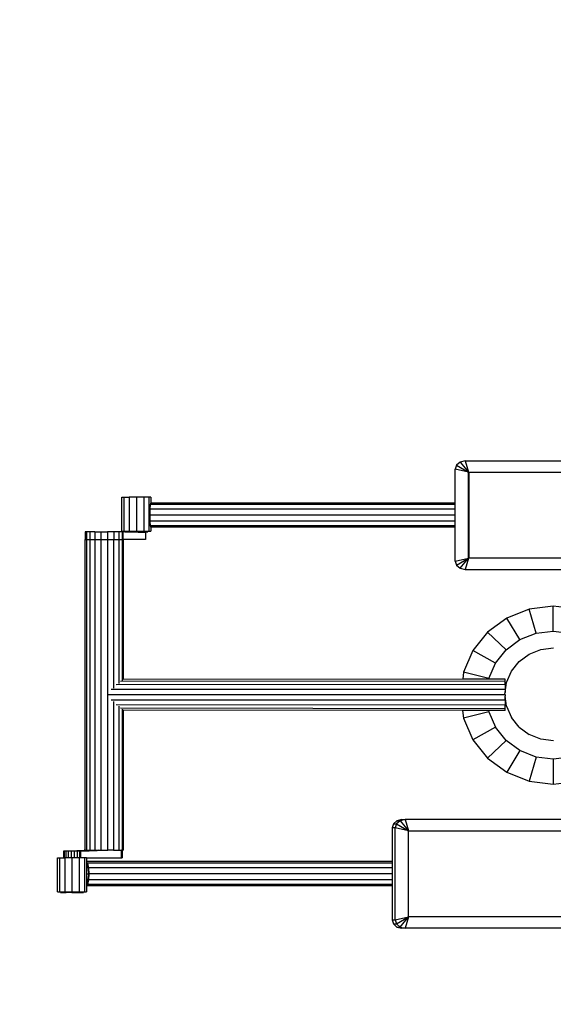
# Model space of a CAD drawing. Units: millimetres. Extents: x -2054 to 2050, y -1800 to 1800.
# Drawn here: x -591 to -12, y -336 to 732 of the extents above; entities that cross this region are included whole.
import ezdxf

# ---------------------------------------------------------------- set-up
doc = ezdxf.new("R2010")
doc.units = ezdxf.units.MM
doc.layers.add('МАФЫ НАШИ', color=7, linetype='Continuous', lineweight=25)

# ---------------------------------------------------------------- blocks, each defined once
blk = doc.blocks.new('неон76рт')
at = {"layer": 'МАФЫ НАШИ'}
for p, q in [((-117.1, 248.9), (-118.5, 244.3)), ((-113.1, 252.2), (-117.1, 248.9)), ((-117.1, 248.9), (-103.9, 241.1)), ((-107.6, 253.4), (-113.1, 252.2)), ((-113.1, 252.2), (-103.9, 241.1)), ((-107.6, 253.4), (-103.9, 241.1)), ((-107.6, 253.4), (189.1, 253.4)), ((-103.9, 241.1), (-118.5, 244.3)), ((-118.5, 207.7), (-118.5, 244.3)), ((-103.9, 241.1), (-103.6, 241.1)), ((-103.9, 148), (-103.9, 241.1)), ((-103.6, 241.1), (185.3, 241.1)), ((-103.6, 241.1), (-103.6, 148)), ((-480.2, 177.1), (-480.2, 214)), ((-480.2, 214), (-478.1, 214)), ((-478.1, 214), (-472.3, 214)), ((-478.1, 214), (-478.1, 177.1)), ((-472.3, 214), (-472.3, 177.1)), ((-464.4, 214), (-472.3, 214)), ((-464.4, 214), (-464.4, 177.1)), ((-456.5, 214), (-464.4, 214)), ((-450.8, 214), (-456.5, 214)), ((-456.5, 214), (-456.5, 177.1)), ((-448.7, 214), (-450.8, 214)), ((-450.8, 214), (-450.8, 177.1)), ((-448.7, 214), (-448.7, 207.7)), ((-449.5, 206), (-449.8, 201.1)), ((-449.2, 207.5), (-449.5, 206)), ((-118.5, 206), (-449.5, 206)), ((-448.7, 207.7), (-448.9, 207.7)), ((-118.5, 207.7), (-448.7, 207.7)), ((-118.5, 206), (-118.5, 207.7)), ((-118.5, 201.1), (-118.5, 206)), ((-449.8, 201.1), (-449.9, 194.6)), ((-449.9, 194.6), (-449.8, 188)), ((-118.5, 194.6), (-449.9, 194.6)), ((-118.5, 201.1), (-449.8, 201.1)), ((-118.5, 194.6), (-118.5, 201.1)), ((-118.5, 188), (-118.5, 194.6)), ((-449.8, 188), (-449.5, 183.1)), ((-118.5, 188), (-449.8, 188)), ((-449.5, 183.1), (-449.2, 181.6)), ((-118.5, 183.1), (-449.5, 183.1)), ((-118.5, 183.1), (-118.5, 188)), ((-118.5, 181.4), (-118.5, 183.1)), ((-518.7, 176.3), (-520, 176.3)), ((-520, 176.3), (-520, 168.1)), ((-515.1, 176.3), (-518.7, 176.3)), ((-518.7, 176.3), (-518.7, 168.1)), ((-509.6, 176.3), (-515.1, 176.3)), ((-515.1, 176.3), (-515.1, 168.1)), ((-509.6, 176.3), (-509.6, 168.1)), ((-509.6, 176.3), (-502.9, 176.3)), ((-502.9, 176.3), (-502.9, 168.1)), ((-502.9, 176.3), (-495.8, 176.3)), ((-495.8, 176.3), (-495.8, 168.1)), ((-489, 176.3), (-495.8, 176.3)), ((-483.6, 176.3), (-489, 176.3)), ((-489, 176.3), (-489, 168.1)), ((-480, 176.3), (-483.6, 176.3)), ((-483.6, 176.3), (-483.6, 168.1)), ((-480.2, 177.1), (-478.1, 177.1)), ((-478.7, 176.3), (-480, 176.3)), ((-480, 176.3), (-480, 168.1)), ((-478.7, 168.1), (-478.7, 176.3)), ((-454.7, 175.5), (-478.7, 176.3)), ((-478.1, 177.1), (-476.9, 177.1)), ((-476.9, 177.1), (-475.2, 177.1)), ((-476.9, 176.3), (-476.9, 177.1)), ((-476.9, 176.3), (-475.2, 176.3)), ((-475.2, 177.1), (-475.2, 176.3)), ((-475.2, 177.1), (-472.3, 177.1)), ((-475.2, 176.3), (-470.7, 176.3)), ((-472.3, 177.1), (-470.7, 177.1)), ((-470.7, 177.1), (-464.4, 177.1)), ((-470.7, 177.1), (-470.7, 176.3)), ((-464.4, 176.3), (-470.7, 176.3)), ((-464.4, 177.1), (-458.2, 177.1)), ((-464.4, 176.3), (-464.4, 177.1)), ((-464.4, 176.3), (-458.2, 176.3)), ((-458.2, 177.1), (-458.2, 176.3)), ((-458.2, 177.1), (-456.5, 177.1)), ((-458.2, 176.3), (-453.6, 176.3)), ((-456.5, 177.1), (-453.6, 177.1)), ((-454.7, 175.5), (-454.7, 168.1)), ((-453.6, 177.1), (-452, 177.1)), ((-453.6, 177.1), (-453.6, 176.3)), ((-453.6, 176.3), (-452, 176.3)), ((-452, 176.3), (-452, 177.1)), ((-452, 177.1), (-450.8, 177.1)), ((-450.8, 177.1), (-448.7, 177.1)), ((-448.7, 181.4), (-448.9, 181.4)), ((-448.7, 181.4), (-448.7, 177.1)), ((-118.5, 181.4), (-448.7, 181.4)), ((-118.5, 144.8), (-118.5, 181.4)), ((-520, 168.1), (-519.9, 168.1)), ((-519.9, -169), (-519.9, 168.1)), ((-519.9, 168.1), (-518.7, 168.1)), ((-518.7, 168.1), (-518.7, 168.1)), ((-518.7, 168.1), (-518.7, -169)), ((-518.7, 168.1), (-515.1, 168.1)), ((-515.1, 168.1), (-515.1, -169)), ((-515.1, 168.1), (-515.1, 168.1)), ((-515.1, 168.1), (-509.6, 168.1)), ((-509.6, 168.1), (-509.6, -169)), ((-509.6, 168.1), (-509.6, 168.1)), ((-509.6, 168.1), (-502.9, 168.1)), ((-502.9, 168.1), (-495.8, 168.1)), ((-502.9, 168.1), (-502.9, -169)), ((-495.8, 168.1), (-495.8, -169)), ((-495.8, 168.1), (-489.1, 168.1)), ((-489.1, 168.1), (-489.1, 6.8)), ((-489.1, 168.1), (-489, 168.1)), ((-489, 168.1), (-483.6, 168.1)), ((-483.6, 168.1), (-483.6, 168.1)), ((-483.6, 168.1), (-483.6, 11.9)), ((-483.6, 168.1), (-480, 168.1)), ((-480, 168.1), (-480, 15.1)), ((-480, 168.1), (-478.8, 168.1)), ((-480, 168.1), (-480, 168.1)), ((-478.8, 168.1), (-478.7, 168.1)), ((-478.8, 168.1), (-478.8, 16.2)), ((-454.7, 168.1), (-478.7, 168.1)), ((-118.5, 144.8), (-103.9, 148)), ((-118.5, 144.8), (-117.1, 140.2)), ((-117.1, 140.2), (-103.9, 148)), ((-117.1, 140.2), (-113.1, 136.9)), ((-113.1, 136.9), (-103.9, 148)), ((-103.9, 148), (-107.6, 135.7)), ((-103.6, 148), (-103.9, 148)), ((185.3, 148), (-103.6, 148)), ((-113.1, 136.9), (-107.6, 135.7)), ((-107.6, 135.7), (189.1, 135.7)), ((-38.1, 92.6), (-62.4, 82.9)), ((-12, 95.9), (-38.1, 92.6)), ((-30.7, 66.4), (-38.1, 92.6)), ((-12, 68.8), (-12, 95.9)), ((14.1, 92.6), (-12, 95.9)), ((-62.4, 82.9), (-83.2, 67.6)), ((-48.2, 59.5), (-62.4, 82.9)), ((-83.2, 67.6), (-99.2, 47.6)), ((-63.2, 48.4), (-83.2, 67.6)), ((-48.2, 59.5), (-30.7, 66.4)), ((-30.7, 66.4), (-12, 68.8)), ((-12, 68.8), (6.8, 66.4)), ((-63.2, 48.4), (-48.2, 59.5)), ((-99.2, 47.6), (-109.3, 24.3)), ((-74.8, 34), (-99.2, 47.6)), ((-74.8, 34), (-63.2, 48.4)), ((-49, 35.8), (-38.1, 43.8)), ((-38.1, 43.8), (-25.5, 48.8)), ((-25.5, 48.8), (-11.9, 50.5)), ((-82, 17.3), (-74.8, 34)), ((-57.4, 25.4), (-49, 35.8)), ((-109.3, 24.3), (-110.3, 16.6)), ((-82, 17.3), (-109.3, 24.3)), ((-62.6, 13.2), (-57.4, 25.4)), ((-64.1, 10.7), (-486.2, 10.4)), ((-64.1, 14.6), (-481.8, 14.2)), ((-478.8, 16.2), (-479.4, 16.2)), ((-110.3, 16.6), (-478.8, 16.2)), ((-82.1, 16.6), (-110.3, 16.6)), ((-82.1, 16.6), (-82, 17.3)), ((-64.1, 16.6), (-82.1, 16.6)), ((-64.1, 14.6), (-64.1, 16.6)), ((-64.1, 10.7), (-64.1, 14.6)), ((-64.1, 2.1), (-62.6, 13.2)), ((-64.1, 10.7), (-64.1, 5.5)), ((-64.1, 5.5), (-491.9, 5.3)), ((-64.4, 0.2), (-64.1, 2.1)), ((-64.4, 0.2), (-64.3, -0.4)), ((-64.1, 5.5), (-64.1, 2.1)), ((-64.3, -0.4), (-495.2, -0.4)), ((-64.1, -6.3), (-491.9, -6.2)), ((-489.1, -7.7), (-489.1, -169)), ((-64.3, -0.4), (-64.1, -1.7)), ((-62.6, -12.8), (-64.1, -1.7)), ((-64.1, -6.3), (-64.1, -1.7)), ((-64.1, -6.3), (-64.1, -11.5)), ((-64.1, -11.5), (-486.2, -11.2)), ((-483.6, -12.7), (-483.6, -169)), ((-64.1, -15.4), (-481.8, -15)), ((-480, -15.9), (-480, -169)), ((-478.8, -17), (-479.4, -17)), ((-478.8, -17), (-478.8, -169)), ((-110.4, -17.4), (-478.8, -17)), ((-110.4, -17.4), (-109.3, -25.7)), ((-82.2, -17.4), (-110.4, -17.4)), ((-82, -18.7), (-109.3, -25.7)), ((-82.2, -17.4), (-82, -18.7)), ((-64.1, -17.5), (-82.2, -17.4)), ((-82, -18.7), (-74.8, -35.5)), ((-64.1, -15.4), (-64.1, -11.5)), ((-64.1, -17.5), (-64.1, -15.4)), ((-62.6, -12.8), (-57.4, -25)), ((-109.3, -25.7), (-99.2, -49)), ((-49, -35.4), (-57.4, -25)), ((-74.8, -35.5), (-99.2, -49)), ((-63.2, -49.9), (-74.8, -35.5)), ((-49, -35.4), (-38.1, -43.4)), ((-99.2, -49), (-83.2, -69)), ((-63.2, -49.9), (-83.2, -69)), ((-48.2, -60.9), (-63.2, -49.9)), ((-25.5, -48.4), (-38.1, -43.4)), ((-11.9, -50.1), (-25.5, -48.4)), ((-48.2, -60.9), (-62.4, -84.4)), ((-30.7, -67.9), (-48.2, -60.9)), ((-83.2, -69), (-62.4, -84.4)), ((-30.7, -67.9), (-38.1, -94)), ((-12, -70.2), (-30.7, -67.9)), ((6.8, -67.9), (-12, -70.2)), ((-12, -70.2), (-12, -97.3)), ((-62.4, -84.4), (-38.1, -94)), ((-38.1, -94), (-12, -97.3)), ((-12, -97.3), (14.1, -94)), ((-181.6, -136.9), (-185.5, -140.3)), ((-178.1, -136.9), (-182, -140.3)), ((-176.2, -135.7), (-181.6, -136.9)), ((-181.6, -136.9), (-178.1, -136.9)), ((-172.7, -135.7), (-178.1, -136.9)), ((-178.1, -136.9), (-169, -148)), ((-176.2, -135.7), (-172.7, -135.7)), ((-172.7, -135.7), (-169, -148)), ((119.7, -135.7), (-172.7, -135.7)), ((-185.5, -140.3), (-186.9, -144.8)), ((-183.5, -144.8), (-186.9, -144.8)), ((-186.9, -144.8), (-186.9, -181.3)), ((-185.5, -140.3), (-182, -140.3)), ((-182, -140.3), (-183.5, -144.8)), ((-183.5, -244.3), (-183.5, -144.8)), ((-169, -148), (-183.5, -144.8)), ((-182, -140.3), (-169, -148)), ((-169, -148), (115.2, -148)), ((-169, -241.2), (-169, -148)), ((-542.8, -169.8), (-543.4, -169.8)), ((-543.4, -169.8), (-543.4, -177.1)), ((-542.8, -169.8), (-521, -169)), ((-541.1, -169.8), (-542.8, -169.8)), ((-542.8, -169.8), (-542.8, -177.1)), ((-505.3, -169), (-541.1, -169.8)), ((-538.5, -169.8), (-541.1, -169.8)), ((-541.1, -169.8), (-541.1, -177.1)), ((-535.3, -169.8), (-538.5, -169.8)), ((-538.5, -169.8), (-538.5, -177.1)), ((-531.9, -169.8), (-535.3, -169.8)), ((-535.3, -169.8), (-535.3, -177.1)), ((-528.8, -169.8), (-531.9, -169.8)), ((-531.9, -169.8), (-531.9, -177.1)), ((-526.2, -169.8), (-528.8, -169.8)), ((-528.8, -169.8), (-528.8, -177.1)), ((-524.6, -169.8), (-526.2, -169.8)), ((-526.2, -169.8), (-526.2, -177.1)), ((-524.6, -169.8), (-500.3, -169)), ((-524.6, -169.8), (-497.9, -169)), ((-481.1, -169), (-524.6, -169.8)), ((-524.6, -177.1), (-524.6, -169.8)), ((-519.9, -169), (-521, -169)), ((-519.9, -169), (-518.7, -169)), ((-518.7, -169), (-515.1, -169)), ((-515.1, -169), (-509.6, -169)), ((-509.6, -169), (-505.3, -169)), ((-505.3, -169), (-502.9, -169)), ((-502.9, -169), (-502.8, -169)), ((-502.8, -169), (-500.3, -169)), ((-500.3, -169), (-497.9, -169)), ((-497.9, -169), (-495.8, -169)), ((-489.1, -169), (-495.8, -169)), ((-489.1, -169), (-483.6, -169)), ((-483.6, -169), (-481.1, -169)), ((-481.1, -169), (-480.9, -169)), ((-480.9, -169), (-480.9, -177.1)), ((-480.9, -169), (-480, -169)), ((-480, -169), (-479.8, -169)), ((-479.8, -169), (-479.8, -177.1)), ((-479.8, -169), (-478.8, -169)), ((-550.1, -214.1), (-550.1, -177.1)), ((-550.1, -177.1), (-548, -177.1)), ((-548, -177.1), (-548, -214.1)), ((-548, -177.1), (-543.4, -177.1)), ((-543.4, -177.1), (-542.8, -177.1)), ((-542.8, -177.1), (-542.2, -177.1)), ((-542.2, -177.1), (-542.2, -214.1)), ((-541.1, -177.1), (-542.2, -177.1)), ((-538.5, -177.1), (-541.1, -177.1)), ((-535.3, -177.1), (-538.5, -177.1)), ((-534.3, -177.1), (-535.3, -177.1)), ((-534.3, -177.1), (-534.3, -214.1)), ((-531.9, -177.1), (-534.3, -177.1)), ((-528.8, -177.1), (-531.9, -177.1)), ((-526.4, -177.1), (-528.8, -177.1)), ((-526.4, -177.1), (-526.4, -214.1)), ((-526.2, -177.1), (-526.4, -177.1)), ((-524.6, -177.1), (-526.2, -177.1)), ((-520.6, -177.1), (-524.6, -177.1)), ((-518.5, -177.1), (-520.6, -177.1)), ((-520.6, -177.1), (-520.6, -214.1)), ((-518.5, -177.1), (-518.5, -181.3)), ((-518.5, -177.1), (-480.9, -177.1)), ((-186.9, -181.3), (-518.5, -181.3)), ((-518.5, -181.3), (-518.5, -181.8)), ((-480.9, -177.1), (-479.8, -177.1)), ((-186.9, -181.3), (-186.9, -183.1)), ((-518.5, -181.8), (-517.4, -183.1)), ((-518.5, -181.8), (-518.5, -184.5)), ((-518.5, -184.5), (-517.7, -185.4)), ((-518.5, -184.5), (-518.5, -187.9)), ((-517.1, -187.9), (-518.5, -187.9)), ((-518.5, -187.9), (-518.5, -194.5)), ((-517.4, -183.1), (-517.7, -185.4)), ((-517.7, -185.4), (-517.1, -187.9)), ((-517.4, -183.1), (-516.3, -187.9)), ((-186.9, -183.1), (-517.4, -183.1)), ((-517.1, -187.9), (-516.8, -189.3)), ((-516.3, -187.9), (-516.8, -189.3)), ((-516.8, -189.3), (-516.5, -194.5)), ((-516.3, -187.9), (-515.9, -194.5)), ((-186.9, -187.9), (-516.3, -187.9)), ((-186.9, -183.1), (-186.9, -187.9)), ((-186.9, -187.9), (-186.9, -194.5)), ((-518.5, -194.5), (-516.5, -194.5)), ((-518.5, -194.5), (-518.5, -201.1)), ((-517.1, -201.1), (-518.5, -201.1)), ((-518.5, -201.1), (-518.5, -204.6)), ((-517.1, -201.1), (-517.7, -203.6)), ((-516.3, -201.1), (-517.4, -206)), ((-516.8, -199.8), (-517.1, -201.1)), ((-516.5, -194.5), (-516.8, -199.8)), ((-516.3, -201.1), (-516.8, -199.8)), ((-515.9, -194.5), (-516.5, -194.5)), ((-515.9, -194.5), (-516.3, -201.1)), ((-186.9, -201.1), (-516.3, -201.1)), ((-186.9, -194.5), (-515.9, -194.5)), ((-186.9, -194.5), (-186.9, -201.1)), ((-186.9, -201.1), (-186.9, -206)), ((-517.7, -203.6), (-518.5, -204.6)), ((-518.5, -204.6), (-518.5, -207.3)), ((-517.4, -206), (-518.5, -207.3)), ((-518.5, -207.3), (-518.5, -207.7)), ((-186.9, -207.7), (-518.5, -207.7)), ((-518.5, -207.7), (-518.5, -214.1)), ((-517.4, -206), (-517.7, -203.6)), ((-186.9, -206), (-517.4, -206)), ((-186.9, -206), (-186.9, -207.7)), ((-186.9, -207.7), (-186.9, -244.3)), ((-550.1, -214.1), (-548, -214.1)), ((-548, -214.1), (-546.8, -214.1)), ((-546.8, -214.1), (-545.1, -214.1)), ((-546.8, -214.9), (-546.8, -214.1)), ((-546.8, -214.9), (-545.1, -214.9)), ((-545.1, -214.1), (-545.1, -214.9)), ((-545.1, -214.1), (-542.2, -214.1)), ((-545.1, -214.9), (-540.5, -214.9)), ((-542.2, -214.1), (-540.5, -214.1)), ((-540.5, -214.1), (-534.3, -214.1)), ((-540.5, -214.1), (-540.5, -214.9)), ((-534.3, -214.9), (-540.5, -214.9)), ((-534.3, -214.1), (-528, -214.1)), ((-534.3, -214.9), (-534.3, -214.1)), ((-534.3, -214.9), (-528, -214.9)), ((-528, -214.1), (-528, -214.9)), ((-528, -214.1), (-526.4, -214.1)), ((-528, -214.9), (-523.5, -214.9)), ((-526.4, -214.1), (-523.5, -214.1)), ((-523.5, -214.1), (-521.8, -214.1)), ((-523.5, -214.1), (-523.5, -214.9)), ((-523.5, -214.9), (-521.8, -214.9)), ((-521.8, -214.9), (-521.8, -214.1)), ((-521.8, -214.1), (-520.6, -214.1)), ((-520.6, -214.1), (-518.5, -214.1)), ((-186.9, -244.3), (-183.5, -244.3)), ((-186.9, -244.3), (-185.5, -248.9)), ((-183.5, -244.3), (-169, -241.2)), ((-183.5, -244.3), (-182, -248.9)), ((-182, -248.9), (-169, -241.2)), ((-178.1, -252.2), (-169, -241.2)), ((-169, -241.2), (-172.7, -253.5)), ((115.2, -241.2), (-169, -241.2)), ((-185.5, -248.9), (-182, -248.9)), ((-185.5, -248.9), (-181.6, -252.2)), ((-182, -248.9), (-178.1, -252.2)), ((-181.6, -252.2), (-178.1, -252.2)), ((-181.6, -252.2), (-176.2, -253.5)), ((-178.1, -252.2), (-172.7, -253.5)), ((-172.7, -253.5), (-176.2, -253.5)), ((119.7, -253.5), (-172.7, -253.5))]:
    blk.add_line(p, q, dxfattribs=at)
for centre, radius, start, end in [((-163.9, -142.5), 1883.3, 99.6707, 170.2562), ((-565.1, -230), 1485, 179.3867, 270.7082)]:
    blk.add_arc(centre, radius, start, end, dxfattribs=at)

msp = doc.modelspace()

# ---------------------------------------------------------------- block references
at = {"layer": 'МАФЫ НАШИ'}
msp.add_blockref('неон76рт', (0, 0), dxfattribs=at)

doc.saveas('drawing.dxf')
